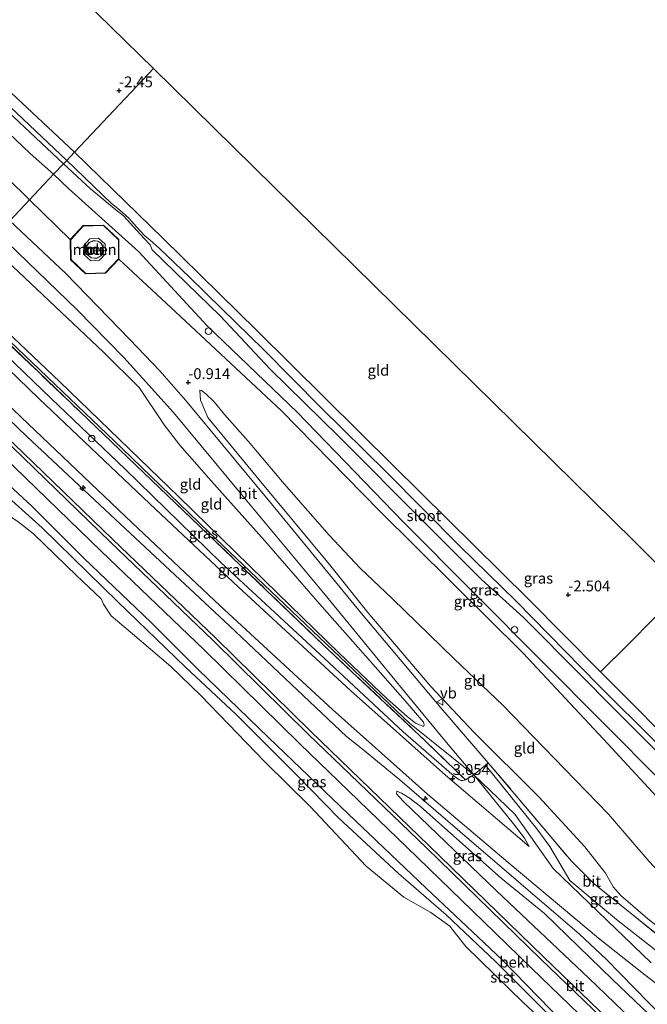
# Model space of a CAD drawing. Units: metres. Extents: x 149995 to 155095, y 474998 to 481251.
# Drawn here: x 154257 to 154401, y 475583 to 475810 of the extents above; entities that cross this region are included whole.
import ezdxf
from ezdxf.enums import TextEntityAlignment as Align

# ---------------------------------------------------------------- set-up
doc = ezdxf.new("R2010")
doc.units = ezdxf.units.M
doc.linetypes.add('IE-TERREINAFSCHEIDING', pattern=[10, 8, -2])
doc.layers.get('0').update_dxf_attribs({"lineweight": 25})
for name, color, linetype, lineweight in [('B-ME-AL-OVERIG-S-B1', 7, 'Continuous', 18), ('B-ME-GW-HOOGTEPUNT-S-B1', 10, 'Continuous', 25), ('B-ME-GW-INSTEEKWATERGANG-L-B1', 10, 'Continuous', 25), ('B-ME-GW-KRUINLIJN-L-B1', 93, 'Continuous', 18), ('B-ME-GW-TEENLIJN-L-B1', 93, 'Continuous', 18), ('B-ME-IE-GRASLAND-GV-B6', 93, 'Continuous', 18), ('B-ME-IE-GRONDWERKLIJN-GROND_INGERICHT-GV-B6', 253, 'Continuous', 18), ('B-ME-IE-HULPGEOMETRIE-L-B1', 53, 'Continuous', 18), ('B-ME-IE-INRICHTINGSELEMENT-S-B1', 253, 'Continuous', 18), ('B-ME-IE-TERREINAFSCHEIDING-DOORGANG-L-B1', 8, 'IE-TERREINAFSCHEIDING-KUNSTMATIG-OPEN', 18), ('B-ME-IE-TERREINAFSCHEIDING-RASTERHEKWERK-L-B1', 8, 'IE-TERREINAFSCHEIDING', 18), ('B-ME-KG-KADASTRAAL-DAKRAND-L-B1', 13, 'Continuous', 18), ('B-ME-KG-KADASTRAAL-OPNAMEDTMGRENS-L-B1', 10, 'Continuous', 25), ('B-ME-MW-MUUR-GV-B6', 8, 'IE-TERREINAFSCHEIDING-KUNSTMATIG', 18), ('B-ME-OB-BEKLEDING-GV-B6', 253, 'Continuous', 18), ('B-ME-OB-WATERLIJN-L-B1', 133, 'OB-WATERLIJN', 18), ('B-ME-OG-BEBOUWING-GV-B6', 173, 'Continuous', 18), ('B-ME-OG-WATER-GV-B6', 153, 'Continuous', 18), ('B-ME-VH-VERH_SOORT-BETON-OVERIG-GV-B6', 8, 'IE-TERREINAFSCHEIDING-NATUURLIJK-HOUTWAL', 18), ('B-ME-VH-VERH_SOORT-BITUMEN-GV-B6', 8, 'IE-TERREINAFSCHEIDING-NATUURLIJK-HOUTWAL', 18), ('B-ME-VW-MEUBILAIR_WEGMEUBILAIR-VERKEERSBORD-S-B1', 8, 'Continuous', 18)]:
    doc.layers.add(name, color=color, linetype=linetype, lineweight=lineweight)
doc.styles.add('NLCS-ISO', font='NLCS-ISO.TTF')
doc.linetypes.add('IE-TERREINAFSCHEIDING-KUNSTMATIG', pattern='A,4,[82,NLCS.SHX,S=0.75,R=90,X=0,Y=0],4,-2', length=10)
doc.linetypes.add('IE-TERREINAFSCHEIDING-KUNSTMATIG-OPEN', pattern='A,7,-1.5,[67,NLCS.SHX,S=0.75,R=0,X=0,Y=0],-1.5', length=10)
doc.linetypes.add('IE-TERREINAFSCHEIDING-NATUURLIJK-HOUTWAL', pattern='A,7,-1.5,[67,NLCS.SHX,S=0.75,R=45,X=0,Y=0],-1.5,7,-1.5,[70,NLCS.SHX,S=0.75,R=0,X=0,Y=0],-1.5', length=20)
doc.linetypes.add('OB-WATERLIJN', pattern='A,10,[32,NLCS.SHX,S=2,R=0,X=0,Y=0],-12', length=22)

# ---------------------------------------------------------------- blocks, each defined once
blk = doc.blocks.new('dtb')
blk.add_circle((0, 0), 0.75)
blk = doc.blocks.new('verkeersbord')
for p, q in [((0, 0.75), (-0.75, -0.625)), ((0.75, -0.625), (0, 0.75)), ((-0.75, -0.625), (0.75, -0.625))]:
    blk.add_line(p, q)
blk = doc.blocks.new('hecto')
for p, q in [((0, 0.625), (-0.625, 0)), ((0, -0.625), (0, 0.625)), ((-0.625, 0), (0.625, 0)), ((0.625, 0), (0, -0.625))]:
    blk.add_line(p, q)
blk = doc.blocks.new('hoogtepunt')
for p, q in [((-0.5, 0), (0.5, 0)), ((0, 0.5), (0, -0.5))]:
    blk.add_line(p, q)

msp = doc.modelspace()

# ---------------------------------------------------------------- linework, layer by layer
at = {"layer": 'B-ME-GW-INSTEEKWATERGANG-L-B1'}
for points in [[(154152.394, 475931.679, -2.39), (154137.291, 475916.203, -2.38), (154134.297, 475912.834, -2.434), (154133.769, 475911.321, -2.427), (154134.046, 475910.219, -2.424), (154135.334, 475908.353, -2.434), (154144.292, 475899.949, -2.386), (154171.466, 475873.796, -2.555), (154199.545, 475846.514, -2.628), (154227.846, 475819.131, -2.494), (154253.332, 475794.543, -2.501), (154269.192, 475779.605, -2.555)], [(154264.395, 475774.517, -2.563), (154259.002, 475779.315, -2.563), (154247.342, 475790.373, -2.563), (154236.423, 475800.601, -2.563), (154227.033, 475809.372, -2.563), (154219.718, 475817.161, -2.563), (154211.139, 475825.178, -2.563), (154198.717, 475836.664, -2.563), (154185.016, 475850.253, -2.563), (154172.989, 475861.407, -2.563), (154160.986, 475873.381, -2.563), (154153.35, 475881.013, -2.563), (154144.548, 475889.131, -2.563), (154134.434, 475898.751, -2.563), (154129.253, 475904.485, -2.563), (154120.666, 475911.806, -2.208), (154109.696, 475922.925, -2.208), (154105.284, 475927.558, -2.208)], [(154269.192, 475779.605, -2.555), (154289.684, 475759.713, -2.621), (154311.327, 475738.501, -2.654), (154342.755, 475707.292, -2.604), (154373.904, 475676.501, -2.555), (154390.594, 475659.65, -2.524), (154411.724, 475638.452, -2.088), (154444.204, 475606.017, -1.957), (154460.383, 475589.932, -2.047), (154463.582, 475586.772, -2.326), (154464.781, 475585.819, -2.375), (154465.646, 475585.936, -2.432), (154467.362, 475587.501, -2.424), (154477.996, 475599.537, -2.112), (154483.265, 475605.048, -2.126)], [(154573.858, 475511.628, -2.382), (154558.479, 475520.178, -2.414), (154538.176, 475531.465, -2.457), (154516.541, 475544.467, -2.358), (154497.509, 475555.856, -2.137), (154480.838, 475566.84, -2.211), (154465.02, 475577.613, -2.096), (154461.353, 475580.203, -2.121), (154456.272, 475583.837, -1.965), (154444.811, 475594.602, -1.727), (154423.207, 475616.567, -1.907), (154404.773, 475634.235, -2.047), (154377.248, 475661.876, -2.309), (154344.941, 475694.374, -2.506), (154320.635, 475719.627, -2.514), (154299.853, 475739.531, -2.522), (154283.956, 475756.701, -2.563), (154267.874, 475771.227, -2.522), (154264.395, 475774.517, -2.563)]]:
    msp.add_polyline3d(points, dxfattribs=at)
at = {"layer": 'B-ME-GW-KRUINLIJN-L-B1'}
msp.add_line((154258.873, 475768.66, -1.048), (154268.263, 475759.436, -1.114), dxfattribs=at)
for points in [[(154099.437, 475932.921, -2.053), (154102.556, 475926.205, -1.739), (154103.517, 475923.799, -1.528), (154107.351, 475919.036, -1.263), (154118.829, 475906.754, -1.173), (154126.557, 475897.595, -1.054), (154131.277, 475891.516, -0.925), (154149.38, 475873.585, -0.925), (154169.969, 475853.412, -1.018), (154192.902, 475832.886, -1.106), (154215.813, 475810.483, -1.106), (154238.618, 475788.458, -1.005), (154258.873, 475768.66, -1.048)], [(154279.459, 475754.967, -1.821), (154291.464, 475743.793, -1.708), (154301.774, 475734.19, -1.802), (154317.016, 475719.891, -1.943), (154339.495, 475696.931, -2.018), (154372.713, 475664.004, -1.915), (154392.248, 475643.071, -1.558), (154406.184, 475627.945, -1.332), (154420.468, 475613.954, -1.06), (154443.682, 475591.675, -1.031), (154456.587, 475579.86, -0.928), (154459.11, 475577.354, -1.035), (154464.944, 475573.696, -1.11), (154480.299, 475563.775, -1.552), (154502.424, 475549.91, -1.646), (154521.291, 475538.24, -1.9), (154546.954, 475523.334, -2.069), (154550.806, 475522.125, -2.079), (154558.479, 475520.178, -2.414)], [(154402.27, 475592.509, 3.339), (154379.686, 475614.302, 3.018), (154370.813, 475626.797, 3.1), (154361.331, 475635.881, 3.084), (154346.532, 475647.842, 3.247), (154300.16, 475692.025, 3.264), (154280.213, 475711.259, 3.259), (154240.462, 475749.129, 3.314)], [(154241.209, 475749.921, 3.297), (154265.876, 475726.584, 3.254), (154293.298, 475700.074, 3.189), (154316.149, 475677.751, 3.197), (154330.225, 475664.082, 3.247), (154341.384, 475653.422, 3.24), (154345.952, 475649.337, 3.247), (154347.917, 475647.861, 3.197), (154349.184, 475647.283, 3.132), (154349.765, 475647.06, 3.081)], [(154231.527, 475739.65, 2.667), (154258.133, 475714.078, 2.631), (154278.7, 475694.833, 2.743), (154304.979, 475670.263, 2.805), (154331.979, 475644.779, 2.829), (154335.637, 475641.808, 2.873), (154344.305, 475634.747, 2.991), (154358.164, 475622.859, 3.077), (154385.749, 475599.093, 3.17), (154391.865, 475593.326, 3.108), (154405.106, 475579.834, 3.189), (154415.372, 475570.029, 3.17), (154420.817, 475564.872, 3.028), (154421.947, 475563.369, 2.811), (154422.457, 475561.575, 2.798), (154422.476, 475560.817, 2.761), (154422.281, 475560.434, 2.724)], [(154226.533, 475734.353, 1.266), (154250.324, 475711.79, 1.286), (154275.405, 475687.5, 1.3), (154299.127, 475664.748, 1.302), (154321.106, 475643.123, 1.319), (154348.34, 475616.841, 1.243), (154366.181, 475599.483, 1.265), (154374.721, 475591.173, 1.275), (154400.822, 475566.07, 1.243), (154432.188, 475535.853, 1.346), (154460.517, 475508.379, 1.297), (154464.053, 475504.963, 1.189), (154467.347, 475502.098, 1.189)], [(154298.11, 475724.72, -0.841), (154298.31, 475722.424, -0.535), (154300.015, 475718.413, -0.168), (154311.48, 475704.452, 0.587), (154328.027, 475684.435, 1.267), (154336.866, 475673.396, 1.796), (154351.421, 475656.298, 2.577), (154361.414, 475645.702, 3.023), (154376.33, 475630.804, 3.224), (154386.957, 475619.296, 3.191), (154391.765, 475613.214, 3.149), (154393.482, 475610.037, 3.165), (154395.267, 475608.067, 3.165), (154401.54, 475602.672, 3.191), (154429.28, 475580.881, 2.939), (154449.972, 475566.232, 2.536), (154468.158, 475553.23, 2.259), (154488.495, 475540.301, 1.83), (154518.044, 475523.687, 1.007), (154547.375, 475507.087, 0.327), (154561.871, 475499.168, 0.188)], [(154343.568, 475632.121, 2.544), (154343.48, 475631.55, 2.507), (154345.156, 475629.755, 2.488), (154366.588, 475609.089, 2.445), (154387.919, 475589.003, 2.507), (154415.768, 475562.198, 2.588), (154432.206, 475546.686, 2.749), (154448.349, 475530.773, 2.699), (154471.484, 475508.4, 2.55), (154475.135, 475505.093, 2.507), (154480.514, 475501.479, 2.445), (154485.741, 475498.471, 2.392), (154489.248, 475496.116, 2.403), (154490.638, 475495.032, 2.363)]]:
    msp.add_polyline3d(points, dxfattribs=at)
at = {"layer": 'B-ME-GW-TEENLIJN-L-B1'}
for points in [[(154249.326, 475758.532, -0.6), (154275.919, 475733.498, -0.586), (154284.135, 475725.327, -0.384), (154289.914, 475716.702, 0.044), (154293.563, 475711.993, 0.204), (154300.774, 475703.739, 0.582), (154313.095, 475690.001, 1.178), (154325.773, 475675.345, 1.875), (154336.333, 475663.361, 2.362), (154345.492, 475652.982, 2.698), (154349.734, 475648.079, 2.927), (154349.916, 475647.436, 3.061), (154349.765, 475647.06, 3.081)], [(154238.547, 475747.097, 2.835), (154263.811, 475722.807, 2.887), (154280.94, 475706.495, 2.921), (154302.948, 475684.945, 2.904), (154326.92, 475662.759, 3.061), (154345.091, 475645.815, 3.038), (154356.806, 475635.61, 3.072), (154357.865, 475634.833, 3.105), (154358.357, 475634.621, 3.117), (154358.819, 475634.566, 3.145), (154359.398, 475634.726, 3.177)], [(154229.146, 475737.125, 1.217), (154252.937, 475714.562, 1.238), (154278.018, 475690.272, 1.251), (154301.74, 475667.519, 1.254), (154323.719, 475645.895, 1.27), (154350.953, 475619.613, 1.195), (154377.334, 475593.945, 1.227), (154403.435, 475568.842, 1.195), (154434.801, 475538.625, 1.297), (154463.13, 475511.151, 1.249)], [(154223.484, 475731.119, -0.207), (154242.169, 475713.871, -0.067), (154259.442, 475697.872, -0.067), (154271.438, 475685.877, -0.023), (154286.892, 475671.081, 0.047), (154297.737, 475660.194, 0.006), (154314.032, 475644.437, 0.006), (154332.361, 475626.902, 0.047), (154350.354, 475609.714, 0.006), (154363.715, 475597.132, -0.047), (154367.894, 475593.197, -0.063), (154381.782, 475578.853, 0.006), (154396.817, 475564.988, 0.238), (154407.656, 475554.609, 0.189), (154425.343, 475537.45, 0.105)], [(154442.756, 475580.187, -0.038), (154425.541, 475593.721, -0.038), (154410.463, 475606.575, -0.128), (154401.813, 475615.866, -0.243), (154392.448, 475626.816, -0.604), (154382.284, 475637.323, -0.752), (154368.068, 475651.952, -0.842), (154356.859, 475662.664, -0.875), (154342.487, 475676.576, -0.989), (154335.107, 475683.605, -0.973), (154327.962, 475691.236, -0.981), (154317.612, 475703.049, -0.948), (154309.315, 475712.908, -1.039), (154303.845, 475719.057, -1.039), (154301.461, 475721.967, -0.965), (154299.525, 475723.886, -0.989), (154298.544, 475724.595, -0.858), (154298.11, 475724.72, -0.841)], [(154422.281, 475560.434, 2.724), (154421.783, 475560.538, 2.643), (154420.662, 475561.691, 2.588), (154419.753, 475563.126, 2.6), (154410.374, 475572.399, 2.619), (154393.363, 475588.655, 2.569), (154377.674, 475603.909, 2.581), (154367.653, 475612.029, 2.625), (154356.019, 475622.34, 2.557), (154349.047, 475628.582, 2.606), (154346.432, 475630.617, 2.563), (154344.642, 475631.695, 2.563), (154343.568, 475632.121, 2.544)]]:
    msp.add_polyline3d(points, dxfattribs=at)
at = {"layer": 'B-ME-IE-GRASLAND-GV-B6'}
for points in [[(154227.846, 475819.131, -2.494), (154253.332, 475794.543, -2.501), (154269.192, 475779.605, -2.555), (154267.434, 475777.741, -4.155), (154250.047, 475794.072, -4.155), (154226.477, 475817.089, -4.155)], [(154219.718, 475817.161, -2.563), (154227.033, 475809.372, -2.563), (154236.423, 475800.601, -2.563), (154247.342, 475790.373, -2.563), (154259.002, 475779.315, -2.563), (154264.395, 475774.517, -2.563), (154258.873, 475768.66, -1.048), (154238.618, 475788.458, -1.005), (154215.813, 475810.483, -1.106)], [(154229.305, 475811.926, -4.155), (154249.917, 475792.646, -4.155), (154266.656, 475776.915, -4.155), (154264.395, 475774.517, -2.563), (154259.002, 475779.315, -2.563), (154247.342, 475790.373, -2.563), (154236.423, 475800.601, -2.563), (154227.033, 475809.372, -2.563), (154219.718, 475817.161, -2.563)], [(154403.49, 475643.314, -4.155), (154390.1, 475656.594, -4.155), (154371.032, 475676.03, -4.155), (154358.153, 475688.713, -4.155), (154341.174, 475705.764, -4.155), (154326.051, 475720.693, -4.155), (154312.806, 475734.056, -4.155), (154303.246, 475743.469, -4.155), (154295.757, 475750.755, -4.155), (154288.859, 475757.39, -4.155), (154286.586, 475759.421, -4.155), (154285.55, 475760.276, -4.155), (154284.198, 475761.608, -4.155), (154281.771, 475764.403, -4.155), (154279.58, 475766.336, -4.155), (154277.774, 475767.747, -4.155), (154267.434, 475777.741, -4.155), (154269.192, 475779.605, -2.555), (154289.684, 475759.713, -2.621), (154311.327, 475738.501, -2.654), (154342.755, 475707.292, -2.604), (154373.904, 475676.501, -2.555), (154390.594, 475659.65, -2.524)], [(154404.773, 475634.235, -2.047), (154377.248, 475661.876, -2.309), (154344.941, 475694.374, -2.506), (154320.635, 475719.627, -2.514), (154299.853, 475739.531, -2.522), (154283.956, 475756.701, -2.563), (154267.874, 475771.227, -2.522), (154264.395, 475774.517, -2.563), (154266.656, 475776.915, -4.155), (154272.93, 475771.171, -4.155), (154274.633, 475769.814, -4.155), (154278.365, 475766.656, -4.155), (154280.528, 475764.948, -4.155), (154285.224, 475759.772, -4.155), (154286.694, 475758.262, -4.155), (154287.117, 475757.088, -4.155), (154302.903, 475741.79, -4.155), (154314.292, 475729.601, -4.155), (154330.278, 475713.959, -4.155), (154349.965, 475694.154, -4.155), (154363.103, 475681.004, -4.155), (154372.817, 475672.238, -4.155), (154374.621, 475670.454, -4.155), (154394.679, 475650.207, -4.155), (154412.56, 475632.276, -4.155)], [(154406.184, 475627.945, -1.332), (154392.248, 475643.071, -1.558), (154372.713, 475664.004, -1.915), (154339.495, 475696.931, -2.018), (154317.016, 475719.891, -1.943), (154301.774, 475734.19, -1.802), (154291.464, 475743.793, -1.708), (154279.459, 475754.967, -1.821), (154279.453, 475759.438, -2.371), (154275.927, 475762.774, -2.081), (154271.209, 475762.67, -1.531), (154268.263, 475759.436, -1.114), (154258.873, 475768.66, -1.048), (154264.395, 475774.517, -2.563), (154267.874, 475771.227, -2.522), (154283.956, 475756.701, -2.563), (154299.853, 475739.531, -2.522), (154320.635, 475719.627, -2.514), (154344.941, 475694.374, -2.506), (154377.248, 475661.876, -2.309), (154404.773, 475634.235, -2.047)], [(154359.398, 475634.726, 3.177), (154358.819, 475634.566, 3.145), (154358.357, 475634.621, 3.117), (154357.865, 475634.833, 3.105), (154356.806, 475635.61, 3.072), (154345.091, 475645.815, 3.038), (154326.92, 475662.759, 3.061), (154302.948, 475684.945, 2.904), (154280.94, 475706.495, 2.921), (154263.811, 475722.807, 2.887), (154238.547, 475747.097, 2.835), (154240.119, 475748.765, 3.373), (154270.461, 475719.741, 3.387), (154299.878, 475691.567, 3.247), (154326.7, 475665.864, 3.31), (154350.228, 475643.683, 3.31), (154359.398, 475634.726, 3.177)], [(154359.398, 475634.726, 3.177), (154361.331, 475635.881, 3.084), (154370.521, 475624.569, 3.007), (154373.02, 475621.257, 2.979), (154374.155, 475619.369, 2.978), (154354.827, 475635.805, 2.97), (154332.867, 475655.344, 2.847), (154306.979, 475679.31, 2.773), (154286.628, 475698.473, 2.698), (154261.019, 475722.798, 2.623), (154237.215, 475745.685, 2.633), (154238.547, 475747.097, 2.835), (154263.811, 475722.807, 2.887), (154280.94, 475706.495, 2.921), (154302.948, 475684.945, 2.904), (154326.92, 475662.759, 3.061), (154345.091, 475645.815, 3.038), (154356.806, 475635.61, 3.072), (154357.865, 475634.833, 3.105), (154358.357, 475634.621, 3.117), (154358.819, 475634.566, 3.145), (154359.398, 475634.726, 3.177)], [(154405.106, 475579.834, 3.189), (154391.865, 475593.326, 3.108), (154385.749, 475599.093, 3.17), (154358.164, 475622.859, 3.077), (154344.305, 475634.747, 2.991), (154335.637, 475641.808, 2.873), (154331.979, 475644.779, 2.829), (154304.979, 475670.263, 2.805), (154278.7, 475694.833, 2.743), (154258.133, 475714.078, 2.631), (154231.527, 475739.65, 2.667), (154233.095, 475741.314, 2.728), (154256.898, 475718.426, 2.718), (154282.507, 475694.102, 2.793), (154302.859, 475674.939, 2.868), (154328.746, 475650.973, 2.943), (154350.706, 475631.434, 3.065), (154369.722, 475615.259, 3.072), (154390.151, 475598.176, 3.133), (154400.142, 475590.253, 3.228), (154410.534, 475582.291, 3.262)], [(154403.435, 475568.842, 1.195), (154377.334, 475593.945, 1.227), (154350.953, 475619.613, 1.195), (154323.719, 475645.895, 1.27), (154301.74, 475667.519, 1.254), (154278.018, 475690.272, 1.251), (154252.937, 475714.562, 1.238), (154229.146, 475737.125, 1.217), (154231.527, 475739.65, 2.667), (154258.133, 475714.078, 2.631), (154278.7, 475694.833, 2.743), (154304.979, 475670.263, 2.805), (154331.979, 475644.779, 2.829), (154335.637, 475641.808, 2.873), (154344.305, 475634.747, 2.991), (154358.164, 475622.859, 3.077), (154385.749, 475599.093, 3.17), (154391.865, 475593.326, 3.108), (154405.106, 475579.834, 3.189)], [(154402.882, 475568.256, 1.237), (154376.782, 475593.359, 1.269), (154350.401, 475619.027, 1.237), (154323.167, 475645.309, 1.312), (154301.188, 475666.934, 1.296), (154277.465, 475689.686, 1.293), (154252.385, 475713.976, 1.28), (154228.593, 475736.539, 1.259), (154229.146, 475737.125, 1.217), (154252.937, 475714.562, 1.238), (154278.018, 475690.272, 1.251), (154301.74, 475667.519, 1.254), (154323.719, 475645.895, 1.27), (154350.953, 475619.613, 1.195), (154377.334, 475593.945, 1.227), (154403.435, 475568.842, 1.195)], [(154379.211, 475579.945, -0.01), (154366.356, 475592.798, -0.195), (154354.995, 475603.618, -0.121), (154343.943, 475613.158, -0.039), (154330.114, 475625.987, -0.032), (154320.837, 475635.501, -0.039), (154306.503, 475649.797, -0.069), (154294.824, 475660.783, -0.165), (154279.219, 475675.812, -0.025), (154261.738, 475692.936, -0.113), (154251.62, 475701.96, -0.062), (154222.613, 475730.195, -0.15), (154223.484, 475731.119, -0.207), (154242.169, 475713.871, -0.067), (154259.442, 475697.872, -0.067), (154271.438, 475685.877, -0.023), (154286.892, 475671.081, 0.047), (154297.737, 475660.194, 0.006), (154314.032, 475644.437, 0.006), (154332.361, 475626.902, 0.047), (154350.354, 475609.714, 0.006), (154363.715, 475597.132, -0.047), (154367.894, 475593.197, -0.063), (154381.782, 475578.853, 0.006)], [(154390.594, 475659.65, -2.524), (154411.724, 475638.452, -2.088)], [(154423.817, 475579.997, 3.153), (154414.655, 475586.662, 3.167), (154404.263, 475594.624, 3.133), (154394.272, 475602.548, 3.038), (154383.528, 475611.532, 3.006), (154378.893, 475619.382, 2.978), (154375.931, 475623.456, 3.041), (154364.021, 475638.171, 3.048), (154364.7, 475638.681, 3.062), (154383.887, 475615.981, 3.256), (154389.142, 475610.778, 3.242), (154404.319, 475598.473, 3.314), (154448.945, 475564.633, 2.925)], [(154415.768, 475562.198, 2.588), (154387.919, 475589.003, 2.507), (154366.588, 475609.089, 2.445), (154345.156, 475629.755, 2.488), (154343.48, 475631.55, 2.507), (154343.568, 475632.121, 2.544), (154344.642, 475631.695, 2.563), (154346.432, 475630.617, 2.563), (154349.047, 475628.582, 2.606), (154356.019, 475622.34, 2.557), (154367.653, 475612.029, 2.625), (154377.674, 475603.909, 2.581), (154393.363, 475588.655, 2.569), (154410.374, 475572.399, 2.619)], [(154410.374, 475572.399, 2.619), (154393.363, 475588.655, 2.569), (154377.674, 475603.909, 2.581), (154367.653, 475612.029, 2.625), (154356.019, 475622.34, 2.557), (154349.047, 475628.582, 2.606), (154346.432, 475630.617, 2.563), (154344.642, 475631.695, 2.563), (154343.568, 475632.121, 2.544), (154343.48, 475631.55, 2.507), (154345.156, 475629.755, 2.488), (154366.588, 475609.089, 2.445), (154387.919, 475589.003, 2.507), (154415.768, 475562.198, 2.588)]]:
    msp.add_polyline3d(points, dxfattribs=at)
at = {"layer": 'B-ME-IE-GRONDWERKLIJN-GROND_INGERICHT-GV-B6'}
for points in [[(154287.421, 475798.942, -2.462), (154269.192, 475779.605, -2.555), (154253.332, 475794.543, -2.501), (154227.846, 475819.131, -2.494), (154199.545, 475846.514, -2.628), (154171.466, 475873.796, -2.555), (154144.292, 475899.949, -2.386), (154135.334, 475908.353, -2.434), (154134.046, 475910.219, -2.424), (154133.769, 475911.321, -2.427), (154134.297, 475912.834, -2.434), (154137.291, 475916.203, -2.38), (154152.394, 475931.679, -2.39), (154163.262, 475920.995, -2.296), (154181.941, 475902.632, -2.478), (154203.296, 475881.64, -2.4), (154239.607, 475845.945, -2.51), (154267.896, 475818.136, -2.505), (154287.421, 475798.942, -2.462)], [(154215.813, 475810.483, -1.106), (154238.618, 475788.458, -1.005), (154258.873, 475768.66, -1.048), (154254.29, 475763.797, -0.88), (154228.53, 475788.231, -0.91), (154199.327, 475816.384, -0.9)], [(154409.534, 475678.717, -2.141), (154396.772, 475665.772, -2.188), (154390.594, 475659.65, -2.524), (154373.904, 475676.501, -2.555), (154342.755, 475707.292, -2.604), (154311.327, 475738.501, -2.654), (154289.684, 475759.713, -2.621), (154269.192, 475779.605, -2.555), (154287.421, 475798.942, -2.462), (154329.143, 475757.928, -2.445), (154398.135, 475690.107, -2.402), (154409.534, 475678.717, -2.141)], [(154448.945, 475564.633, 2.925), (154404.319, 475598.473, 3.314), (154389.142, 475610.778, 3.242), (154383.887, 475615.981, 3.256), (154364.7, 475638.681, 3.062), (154353.711, 475651.362, 2.915), (154335.475, 475673.129, 1.851), (154314.668, 475698.436, 0.682), (154294.832, 475722.369, -0.424), (154288.875, 475729.167, -0.732), (154282.001, 475736.42, -0.851), (154267.215, 475751.657, -0.921), (154254.29, 475763.797, -0.88), (154258.873, 475768.66, -1.048), (154268.263, 475759.436, -1.114)], [(154251.511, 475760.85, -0.791), (154269.852, 475743.275, -0.822), (154280.602, 475732.266, -0.773), (154292.086, 475719.532, -0.325), (154307.802, 475700.55, 0.599), (154326.668, 475677.926, 1.579), (154345.562, 475654.826, 2.643), (154354.666, 475643.843, 3.077), (154359.24, 475638.46, 3.098), (154361.331, 475635.881, 3.084)], [(154268.263, 475759.436, -1.114), (154268.319, 475754.808, -0.998), (154271.787, 475751.528, -1.007), (154276.346, 475751.674, -1.214), (154279.459, 475754.967, -1.821), (154291.464, 475743.793, -1.708), (154301.774, 475734.19, -1.802), (154317.016, 475719.891, -1.943), (154339.495, 475696.931, -2.018), (154372.713, 475664.004, -1.915), (154392.248, 475643.071, -1.558), (154406.184, 475627.945, -1.332), (154420.468, 475613.954, -1.06), (154443.682, 475591.675, -1.031), (154456.587, 475579.86, -0.928)], [(154241.209, 475749.921, 3.297), (154265.876, 475726.584, 3.254), (154293.298, 475700.074, 3.189), (154316.149, 475677.751, 3.197), (154330.225, 475664.082, 3.247), (154341.384, 475653.422, 3.24), (154345.952, 475649.337, 3.247), (154347.917, 475647.861, 3.197), (154349.184, 475647.283, 3.132), (154349.765, 475647.06, 3.081), (154349.916, 475647.436, 3.061), (154349.734, 475648.079, 2.927), (154345.492, 475652.982, 2.698), (154336.333, 475663.361, 2.362), (154325.773, 475675.345, 1.875), (154313.095, 475690.001, 1.178), (154300.774, 475703.739, 0.582), (154293.563, 475711.993, 0.204), (154289.914, 475716.702, 0.044), (154284.135, 475725.327, -0.384), (154275.919, 475733.498, -0.586), (154249.326, 475758.532, -0.6)], [(154349.765, 475647.06, 3.081), (154349.184, 475647.283, 3.132), (154347.917, 475647.861, 3.197), (154345.952, 475649.337, 3.247), (154341.384, 475653.422, 3.24), (154330.225, 475664.082, 3.247), (154316.149, 475677.751, 3.197), (154293.298, 475700.074, 3.189), (154265.876, 475726.584, 3.254), (154241.209, 475749.921, 3.297), (154249.326, 475758.532, -0.6), (154275.919, 475733.498, -0.586), (154284.135, 475725.327, -0.384), (154289.914, 475716.702, 0.044), (154293.563, 475711.993, 0.204), (154300.774, 475703.739, 0.582), (154313.095, 475690.001, 1.178), (154325.773, 475675.345, 1.875), (154336.333, 475663.361, 2.362), (154345.492, 475652.982, 2.698), (154349.734, 475648.079, 2.927), (154349.916, 475647.436, 3.061), (154349.765, 475647.06, 3.081)], [(154361.331, 475635.881, 3.084), (154359.398, 475634.726, 3.177), (154350.228, 475643.683, 3.31), (154326.7, 475665.864, 3.31), (154299.878, 475691.567, 3.247), (154270.461, 475719.741, 3.387), (154240.119, 475748.765, 3.373)], [(154401.813, 475615.866, -0.243), (154392.448, 475626.816, -0.604), (154382.284, 475637.323, -0.752), (154368.068, 475651.952, -0.842), (154356.859, 475662.664, -0.875), (154342.487, 475676.576, -0.989), (154335.107, 475683.605, -0.973), (154327.962, 475691.236, -0.981), (154317.612, 475703.049, -0.948), (154309.315, 475712.908, -1.039), (154303.845, 475719.057, -1.039), (154301.461, 475721.967, -0.965), (154299.525, 475723.886, -0.989), (154298.544, 475724.595, -0.858), (154298.11, 475724.72, -0.841), (154298.31, 475722.424, -0.535), (154300.015, 475718.413, -0.168), (154311.48, 475704.452, 0.587), (154328.027, 475684.435, 1.267), (154336.866, 475673.396, 1.796), (154351.421, 475656.298, 2.577), (154361.414, 475645.702, 3.023), (154376.33, 475630.804, 3.224), (154386.957, 475619.296, 3.191), (154391.765, 475613.214, 3.149), (154393.482, 475610.037, 3.165), (154395.267, 475608.067, 3.165), (154401.54, 475602.672, 3.191)], [(154401.54, 475602.672, 3.191), (154395.267, 475608.067, 3.165), (154393.482, 475610.037, 3.165), (154391.765, 475613.214, 3.149), (154386.957, 475619.296, 3.191), (154376.33, 475630.804, 3.224), (154361.414, 475645.702, 3.023), (154351.421, 475656.298, 2.577), (154336.866, 475673.396, 1.796), (154328.027, 475684.435, 1.267), (154311.48, 475704.452, 0.587), (154300.015, 475718.413, -0.168), (154298.31, 475722.424, -0.535), (154298.11, 475724.72, -0.841), (154298.544, 475724.595, -0.858), (154299.525, 475723.886, -0.989), (154301.461, 475721.967, -0.965), (154303.845, 475719.057, -1.039), (154309.315, 475712.908, -1.039), (154317.612, 475703.049, -0.948), (154327.962, 475691.236, -0.981), (154335.107, 475683.605, -0.973), (154342.487, 475676.576, -0.989), (154356.859, 475662.664, -0.875), (154368.068, 475651.952, -0.842), (154382.284, 475637.323, -0.752), (154392.448, 475626.816, -0.604), (154401.813, 475615.866, -0.243)], [(154483.265, 475605.048, -2.126), (154477.996, 475599.537, -2.112), (154467.362, 475587.501, -2.424), (154465.646, 475585.936, -2.432), (154464.781, 475585.819, -2.375), (154463.582, 475586.772, -2.326), (154460.383, 475589.932, -2.047), (154444.204, 475606.017, -1.957), (154411.724, 475638.452, -2.088), (154390.594, 475659.65, -2.524), (154396.772, 475665.772, -2.188), (154409.534, 475678.717, -2.141), (154447.202, 475641.081, -2.11), (154483.265, 475605.048, -2.126)]]:
    msp.add_polyline3d(points, dxfattribs=at)
at = {"layer": 'B-ME-IE-HULPGEOMETRIE-L-B1'}
msp.add_polyline3d([(154018.406, 475513.574, -0.28), (154220.254, 475727.692, -0.28), (154222.613, 475730.195, -0.15), (154223.484, 475731.119, -0.207), (154226.533, 475734.353, 1.266), (154228.593, 475736.539, 1.259), (154229.146, 475737.125, 1.217), (154231.527, 475739.65, 2.667), (154233.095, 475741.314, 2.728), (154237.215, 475745.685, 2.633), (154238.547, 475747.097, 2.835), (154240.119, 475748.765, 3.373), (154241.209, 475749.921, 3.297), (154249.326, 475758.532, -0.6), (154251.511, 475760.85, -0.791), (154254.29, 475763.797, -0.88), (154258.873, 475768.66, -1.048), (154264.395, 475774.517, -2.563), (154266.656, 475776.915, -4.155), (154267.434, 475777.741, -4.155), (154269.192, 475779.605, -2.555), (154287.421, 475798.942, -2.462)], dxfattribs=at)
at = {"layer": 'B-ME-IE-TERREINAFSCHEIDING-DOORGANG-L-B1'}
msp.add_line((154361.331, 475635.881, 3.084), (154364.021, 475638.171, 3.048), dxfattribs=at)
at = {"layer": 'B-ME-IE-TERREINAFSCHEIDING-RASTERHEKWERK-L-B1'}
for p, q in [((154364.021, 475638.171, 3.048), (154364.7, 475638.681, 3.062)), ((154359.398, 475634.726, 3.177), (154361.331, 475635.881, 3.084))]:
    msp.add_line(p, q, dxfattribs=at)
for points in [[(154240.119, 475748.765, 3.373), (154270.461, 475719.741, 3.387), (154299.878, 475691.567, 3.247), (154326.7, 475665.864, 3.31), (154350.228, 475643.683, 3.31), (154359.398, 475634.726, 3.177)], [(154364.7, 475638.681, 3.062), (154383.887, 475615.981, 3.256), (154389.142, 475610.778, 3.242), (154404.319, 475598.473, 3.314), (154448.945, 475564.633, 2.925), (154449.972, 475566.232, 2.536), (154452.719, 475569.497, 0.7), (154455.057, 475572.161, -0.243), (154456.166, 475573.846, -0.394)]]:
    msp.add_polyline3d(points, dxfattribs=at)
at = {"layer": 'B-ME-KG-KADASTRAAL-DAKRAND-L-B1'}
msp.add_polyline3d([(154275.311, 475758.59, 63.091), (154275.826, 475757.728, 63.091), (154275.836, 475756.607, 63.091), (154275.321, 475755.724, 63.091), (154274.287, 475755.167, 63.091), (154273.177, 475755.254, 63.091), (154272.257, 475755.947, 63.091), (154271.872, 475756.928, 63.091), (154271.998, 475757.885, 63.091), (154272.629, 475758.739, 63.091), (154273.606, 475759.157, 63.091), (154274.584, 475759.052, 63.091), (154275.311, 475758.59, 63.091)], dxfattribs=at)
at = {"layer": 'B-ME-KG-KADASTRAAL-OPNAMEDTMGRENS-L-B1'}
for points in [[(154287.421, 475798.942, -2.462), (154267.896, 475818.136, -2.505), (154239.607, 475845.945, -2.51), (154203.296, 475881.64, -2.4), (154181.941, 475902.632, -2.478), (154163.262, 475920.995, -2.296), (154152.394, 475931.679, -2.39), (154151.234, 475932.819, -4.155), (154150.522, 475933.519, -4.155), (154148.858, 475935.154, -2.173), (154131.915, 475951.81, -2.103), (154097.275, 475985.862, -2.168), (154095.995, 475987.12, -2.268), (154056.694, 476025.553, -2.274), (154015.166, 476066.162, -2.292)], [(154601.48, 475540.338, -2.612), (154582.501, 475550.062, -2.358), (154545.394, 475569.075, -2.337), (154491.769, 475596.552, -2.153), (154487.018, 475601.299, -2.301), (154485.71, 475602.606, -3.739), (154485.089, 475603.227, -3.739), (154483.265, 475605.048, -2.126), (154447.202, 475641.081, -2.11), (154409.534, 475678.717, -2.141), (154398.135, 475690.107, -2.402), (154329.143, 475757.928, -2.445), (154287.421, 475798.942, -2.462)]]:
    msp.add_polyline3d(points, dxfattribs=at)
at = {"layer": 'B-ME-MW-MUUR-GV-B6'}
for points in [[(154279.459, 475754.967, -1.821), (154276.346, 475751.674, -1.214), (154271.787, 475751.528, -1.007), (154268.319, 475754.808, -0.998), (154268.263, 475759.436, -1.114), (154271.209, 475762.67, -1.531), (154275.927, 475762.774, -2.081), (154279.453, 475759.438, -2.371), (154279.459, 475754.967, -1.821)], [(154276.301, 475751.773, -0.8), (154279.359, 475755.006, -0.8), (154279.353, 475759.395, -0.8), (154275.888, 475762.673, -0.8), (154271.254, 475762.571, -0.8), (154268.364, 475759.397, -0.8), (154268.418, 475754.852, -0.8), (154271.826, 475751.629, -0.8), (154276.301, 475751.773, -0.8)]]:
    msp.add_polyline3d(points, dxfattribs=at)
at = {"layer": 'B-ME-OB-BEKLEDING-GV-B6'}
for points in [[(154381.782, 475578.853, 0.006), (154367.894, 475593.197, -0.063), (154363.715, 475597.132, -0.047), (154350.354, 475609.714, 0.006), (154332.361, 475626.902, 0.047), (154314.032, 475644.437, 0.006), (154297.737, 475660.194, 0.006), (154286.892, 475671.081, 0.047), (154271.438, 475685.877, -0.023), (154259.442, 475697.872, -0.067), (154242.169, 475713.871, -0.067), (154223.484, 475731.119, -0.207), (154226.533, 475734.353, 1.266), (154250.324, 475711.79, 1.286), (154275.405, 475687.5, 1.3), (154299.127, 475664.748, 1.302), (154321.106, 475643.123, 1.319), (154348.34, 475616.841, 1.243), (154366.181, 475599.483, 1.265), (154374.721, 475591.173, 1.275), (154400.822, 475566.07, 1.243)], [(154251.62, 475701.96, -0.062), (154261.738, 475692.936, -0.113), (154279.219, 475675.812, -0.025), (154294.824, 475660.783, -0.165), (154306.503, 475649.797, -0.069), (154320.837, 475635.501, -0.039), (154330.114, 475625.987, -0.032), (154343.943, 475613.158, -0.039), (154354.995, 475603.618, -0.121), (154366.356, 475592.798, -0.195), (154379.211, 475579.945, -0.01)], [(154386.358, 475570.619, -0.28), (154372.667, 475583.407, -0.28), (154359.517, 475596.304, -0.28), (154357.424, 475598.922, -0.28), (154355.807, 475600.961, -0.28), (154351.462, 475604.131, -0.28), (154345.238, 475607.687, -0.28), (154336.543, 475614.843, -0.28), (154323.564, 475628.608, -0.28), (154313.131, 475638.886, -0.28), (154298.339, 475654.253, -0.28), (154291.463, 475660.894, -0.28), (154282.061, 475668.912, -0.28), (154277.686, 475672.641, -0.28), (154275.926, 475675.315, -0.28), (154275.354, 475676.516, -0.28), (154269.675, 475681.923, -0.28), (154259.787, 475691.496, -0.28), (154256.168, 475694.412, -0.28)]]:
    msp.add_polyline3d(points, dxfattribs=at)
at = {"layer": 'B-ME-OB-WATERLIJN-L-B1'}
msp.add_polyline3d([(154220.254, 475727.692, -0.28), (154238.175, 475710.548, -0.28), (154252.968, 475696.492, -0.28), (154256.168, 475694.412, -0.28), (154259.787, 475691.496, -0.28), (154269.675, 475681.923, -0.28), (154275.354, 475676.516, -0.28), (154275.926, 475675.315, -0.28), (154277.686, 475672.641, -0.28), (154282.061, 475668.912, -0.28), (154291.463, 475660.894, -0.28), (154298.339, 475654.253, -0.28), (154313.131, 475638.886, -0.28), (154323.564, 475628.608, -0.28), (154336.543, 475614.843, -0.28), (154345.238, 475607.687, -0.28), (154351.462, 475604.131, -0.28), (154355.807, 475600.961, -0.28), (154357.424, 475598.922, -0.28), (154359.517, 475596.304, -0.28), (154372.667, 475583.407, -0.28), (154386.358, 475570.619, -0.28)], dxfattribs=at)
at = {"layer": 'B-ME-OG-BEBOUWING-GV-B6'}
msp.add_polyline3d([(154275.348, 475758.626, -0.612), (154275.876, 475757.742, -0.613), (154275.886, 475756.594, -0.613), (154275.357, 475755.686, -0.613), (154274.298, 475755.116, -0.613), (154273.159, 475755.206, -0.613), (154272.216, 475755.916, -0.613), (154271.821, 475756.922, -0.612), (154271.95, 475757.905, -0.612), (154272.596, 475758.78, -0.612), (154273.598, 475759.208, -0.612), (154274.601, 475759.101, -0.612), (154275.348, 475758.626, -0.612)], dxfattribs=at)
at = {"layer": 'B-ME-OG-WATER-GV-B6'}
for points in [[(154226.477, 475817.089, -4.155), (154250.047, 475794.072, -4.155), (154267.434, 475777.741, -4.155), (154266.656, 475776.915, -4.155), (154249.917, 475792.646, -4.155), (154229.305, 475811.926, -4.155)], [(154412.56, 475632.276, -4.155), (154394.679, 475650.207, -4.155), (154374.621, 475670.454, -4.155), (154372.817, 475672.238, -4.155), (154363.103, 475681.004, -4.155), (154349.965, 475694.154, -4.155), (154330.278, 475713.959, -4.155), (154314.292, 475729.601, -4.155), (154302.903, 475741.79, -4.155), (154287.117, 475757.088, -4.155), (154286.694, 475758.262, -4.155), (154285.224, 475759.772, -4.155), (154280.528, 475764.948, -4.155), (154278.365, 475766.656, -4.155), (154274.633, 475769.814, -4.155), (154272.93, 475771.171, -4.155), (154266.656, 475776.915, -4.155), (154267.434, 475777.741, -4.155), (154277.774, 475767.747, -4.155), (154279.58, 475766.336, -4.155), (154281.771, 475764.403, -4.155), (154284.198, 475761.608, -4.155), (154285.55, 475760.276, -4.155), (154286.586, 475759.421, -4.155), (154288.859, 475757.39, -4.155), (154295.757, 475750.755, -4.155), (154303.246, 475743.469, -4.155), (154312.806, 475734.056, -4.155), (154326.051, 475720.693, -4.155), (154341.174, 475705.764, -4.155), (154358.153, 475688.713, -4.155), (154371.032, 475676.03, -4.155), (154390.1, 475656.594, -4.155), (154403.49, 475643.314, -4.155)], [(154018.406, 475513.574, -0.28), (154220.254, 475727.692, -0.28), (154238.175, 475710.548, -0.28), (154252.968, 475696.492, -0.28), (154256.168, 475694.412, -0.28), (154259.787, 475691.496, -0.28), (154269.675, 475681.923, -0.28), (154275.354, 475676.516, -0.28), (154275.926, 475675.315, -0.28), (154277.686, 475672.641, -0.28), (154282.061, 475668.912, -0.28), (154291.463, 475660.894, -0.28), (154298.339, 475654.253, -0.28), (154313.131, 475638.886, -0.28), (154323.564, 475628.608, -0.28), (154336.543, 475614.843, -0.28), (154345.238, 475607.687, -0.28), (154351.462, 475604.131, -0.28), (154355.807, 475600.961, -0.28), (154357.424, 475598.922, -0.28), (154359.517, 475596.304, -0.28), (154372.667, 475583.407, -0.28), (154386.358, 475570.619, -0.28)]]:
    msp.add_polyline3d(points, dxfattribs=at)
at = {"layer": 'B-ME-VH-VERH_SOORT-BETON-OVERIG-GV-B6'}
for points in [[(154276.301, 475751.773, -0.8), (154271.826, 475751.629, -0.8), (154268.418, 475754.852, -0.8), (154268.364, 475759.397, -0.8), (154271.254, 475762.571, -0.8), (154275.888, 475762.673, -0.8), (154279.353, 475759.395, -0.8), (154279.359, 475755.006, -0.8), (154276.301, 475751.773, -0.8)], [(154274.957, 475754.727, -0.705), (154276.339, 475756.194, -0.705), (154276.304, 475758.385, -0.705), (154274.728, 475759.783, -0.705), (154272.772, 475759.609, -0.705), (154271.411, 475758.109, -0.705), (154271.308, 475756.091, -0.705), (154272.959, 475754.585, -0.705), (154274.957, 475754.727, -0.705)], [(154274.957, 475754.727, -0.705), (154272.959, 475754.585, -0.705), (154271.308, 475756.091, -0.705), (154271.411, 475758.109, -0.705), (154272.772, 475759.609, -0.705), (154274.728, 475759.783, -0.705), (154276.304, 475758.385, -0.705), (154276.339, 475756.194, -0.705), (154274.957, 475754.727, -0.705)], [(154275.348, 475758.626, -0.612), (154274.601, 475759.101, -0.612), (154273.598, 475759.208, -0.612), (154272.596, 475758.78, -0.612), (154271.95, 475757.905, -0.612), (154271.821, 475756.922, -0.612), (154272.216, 475755.916, -0.613), (154273.159, 475755.206, -0.613), (154274.298, 475755.116, -0.613), (154275.357, 475755.686, -0.613), (154275.886, 475756.594, -0.613), (154275.876, 475757.742, -0.613), (154275.348, 475758.626, -0.612)]]:
    msp.add_polyline3d(points, dxfattribs=at)
at = {"layer": 'B-ME-VH-VERH_SOORT-BITUMEN-GV-B6'}
for points in [[(154364.7, 475638.681, 3.062), (154364.021, 475638.171, 3.048), (154361.331, 475635.881, 3.084), (154359.24, 475638.46, 3.098), (154354.666, 475643.843, 3.077), (154345.562, 475654.826, 2.643), (154326.668, 475677.926, 1.579), (154307.802, 475700.55, 0.599), (154292.086, 475719.532, -0.325), (154280.602, 475732.266, -0.773), (154269.852, 475743.275, -0.822), (154251.511, 475760.85, -0.791), (154254.29, 475763.797, -0.88), (154267.215, 475751.657, -0.921), (154282.001, 475736.42, -0.851), (154288.875, 475729.167, -0.732), (154294.832, 475722.369, -0.424), (154314.668, 475698.436, 0.682), (154335.475, 475673.129, 1.851), (154353.711, 475651.362, 2.915), (154364.7, 475638.681, 3.062)], [(154410.534, 475582.291, 3.262), (154400.142, 475590.253, 3.228), (154390.151, 475598.176, 3.133), (154369.722, 475615.259, 3.072), (154350.706, 475631.434, 3.065), (154328.746, 475650.973, 2.943), (154302.859, 475674.939, 2.868), (154282.507, 475694.102, 2.793), (154256.898, 475718.426, 2.718), (154233.095, 475741.314, 2.728), (154237.215, 475745.685, 2.633), (154261.019, 475722.798, 2.623), (154286.628, 475698.473, 2.698), (154306.979, 475679.31, 2.773), (154332.867, 475655.344, 2.847), (154354.827, 475635.805, 2.97), (154374.155, 475619.369, 2.978)], [(154400.822, 475566.07, 1.243), (154374.721, 475591.173, 1.275), (154366.181, 475599.483, 1.265), (154348.34, 475616.841, 1.243), (154321.106, 475643.123, 1.319), (154299.127, 475664.748, 1.302), (154275.405, 475687.5, 1.3), (154250.324, 475711.79, 1.286), (154226.533, 475734.353, 1.266), (154228.593, 475736.539, 1.259), (154252.385, 475713.976, 1.28), (154277.465, 475689.686, 1.293), (154301.188, 475666.934, 1.296), (154323.167, 475645.309, 1.312), (154350.401, 475619.027, 1.237), (154376.782, 475593.359, 1.269), (154402.882, 475568.256, 1.237)], [(154374.155, 475619.369, 2.978), (154373.02, 475621.257, 2.979), (154370.521, 475624.569, 3.007), (154361.331, 475635.881, 3.084), (154364.021, 475638.171, 3.048), (154375.931, 475623.456, 3.041), (154378.893, 475619.382, 2.978), (154383.528, 475611.532, 3.006), (154394.272, 475602.548, 3.038), (154404.263, 475594.624, 3.133), (154414.655, 475586.662, 3.167), (154423.817, 475579.997, 3.153)]]:
    msp.add_polyline3d(points, dxfattribs=at)

# ---------------------------------------------------------------- block references
at = {"layer": 'B-ME-AL-OVERIG-S-B1', "rotation": 90}
for name, p in [('dtb', (154300.146, 475738.309, -2.331)), ('hecto', (154271.11, 475702.089, 2.689)), ('dtb', (154370.752, 475669.394, -2.466)), ('hecto', (154350.03, 475630.258, 2.932))]:
    msp.add_blockref(name, p, dxfattribs=at)
at = {"layer": 'B-ME-GW-HOOGTEPUNT-S-B1', "rotation": 90}
for p in [(154279.497, 475793.833, -2.45), (154279.497, 475793.833, -2.45), (154295.46, 475726.471, -0.914), (154295.46, 475726.471, -0.914), (154383.144, 475677.463, -2.504), (154383.144, 475677.463, -2.504), (154356.504, 475635.09, 3.054), (154356.504, 475635.09, 3.054)]:
    msp.add_blockref('hoogtepunt', p, dxfattribs=at)
at = {"layer": 'B-ME-IE-INRICHTINGSELEMENT-S-B1', "rotation": 90}
for p in [(154273.204, 475713.516, 2.972), (154360.783, 475634.809, 3.114)]:
    msp.add_blockref('dtb', p, dxfattribs=at)
at = {"layer": 'B-ME-VW-MEUBILAIR_WEGMEUBILAIR-VERKEERSBORD-S-B1', "rotation": 90}
msp.add_blockref('verkeersbord', (154353.554, 475652.756, 2.714), dxfattribs=at)

# ---------------------------------------------------------------- texts
at = {"layer": 'B-ME-GW-HOOGTEPUNT-S-B1', "ltscale": 0.2, "style": 'NLCS-ISO'}
for s, p in [('-2.45', (154279.497, 475793.833, -2.45)), ('-2.45', (154279.497, 475793.833, -2.45)), ('-0.914', (154295.46, 475726.471, -0.914)), ('-0.914', (154295.46, 475726.471, -0.914)), ('-2.504', (154383.144, 475677.463, -2.504)), ('-2.504', (154383.144, 475677.463, -2.504)), ('3.054', (154356.504, 475635.09, 3.054)), ('3.054', (154356.504, 475635.09, 3.054))]:
    msp.add_text(s, height=2.5, dxfattribs=at).set_placement(p, align=Align.BOTTOM_LEFT)
at = {"layer": 'B-ME-IE-GRASLAND-GV-B6', "ltscale": 0.2, "style": 'NLCS-ISO'}
for p in [(154298.9725, 475691.6655), (154305.685, 475683.233), (154376.2615, 475681.2905), (154363.7855, 475678.559), (154360.113, 475675.9355), (154323.978, 475634.2845), (154359.892, 475617.2235), (154391.475, 475607.2745)]:
    msp.add_text('gras', height=2.5, dxfattribs=at).set_placement(p, align=Align.MIDDLE_CENTER)
at = {"layer": 'B-ME-IE-GRONDWERKLIJN-GROND_INGERICHT-GV-B6', "ltscale": 0.2, "style": 'NLCS-ISO'}
for p in [(154339.342, 475729.2915), (154296.0066, 475702.9783), (154300.831, 475698.3951), (154361.5556, 475657.6554), (154373.0719, 475642.0908)]:
    msp.add_text('gld', height=2.5, dxfattribs=at).set_placement(p, align=Align.MIDDLE_CENTER)
at = {"layer": 'B-ME-MW-MUUR-GV-B6', "ltscale": 0.2, "style": 'NLCS-ISO'}
for p in [(154273.8466, 475757.1772), (154273.8467, 475757.1771)]:
    msp.add_text('mr', height=2.5, dxfattribs=at).set_placement(p, align=Align.MIDDLE_CENTER)
at = {"layer": 'B-ME-OB-BEKLEDING-GV-B6', "ltscale": 0.2, "style": 'NLCS-ISO'}
for s, p in [('bekl', (154370.6911, 475592.6672)), ('stst', (154368.0369, 475589.1977))]:
    msp.add_text(s, height=2.5, dxfattribs=at).set_placement(p, align=Align.MIDDLE_CENTER)
at = {"layer": 'B-ME-OG-BEBOUWING-GV-B6', "ltscale": 0.2, "style": 'NLCS-ISO'}
msp.add_text('molen', height=2.5, dxfattribs=at).set_placement((154273.8854, 475757.1569), align=Align.MIDDLE_CENTER)
at = {"layer": 'B-ME-OG-WATER-GV-B6', "ltscale": 0.2, "style": 'NLCS-ISO'}
msp.add_text('sloot', height=2.5, dxfattribs=at).set_placement((154349.851, 475695.7152), align=Align.MIDDLE_CENTER)
at = {"layer": 'B-ME-VH-VERH_SOORT-BETON-OVERIG-GV-B6', "ltscale": 0.2, "style": 'NLCS-ISO'}
for p in [(154273.8467, 475757.1771), (154273.8584, 475757.1675), (154273.8584, 475757.1675), (154273.8854, 475757.1569)]:
    msp.add_text('bet', height=2.5, dxfattribs=at).set_placement(p, align=Align.MIDDLE_CENTER)
at = {"layer": 'B-ME-VH-VERH_SOORT-BITUMEN-GV-B6', "ltscale": 0.2, "style": 'NLCS-ISO'}
for p in [(154309.2029, 475700.8409), (154388.5427, 475611.3177), (154384.6778, 475587.2272)]:
    msp.add_text('bit', height=2.5, dxfattribs=at).set_placement(p, align=Align.MIDDLE_CENTER)
at = {"layer": 'B-ME-VW-MEUBILAIR_WEGMEUBILAIR-VERKEERSBORD-S-B1', "ltscale": 0.2, "style": 'NLCS-ISO'}
msp.add_text('vb', height=2.5, dxfattribs=at).set_placement((154353.554, 475652.756, 2.714), align=Align.BOTTOM_LEFT)

doc.saveas('drawing.dxf')
